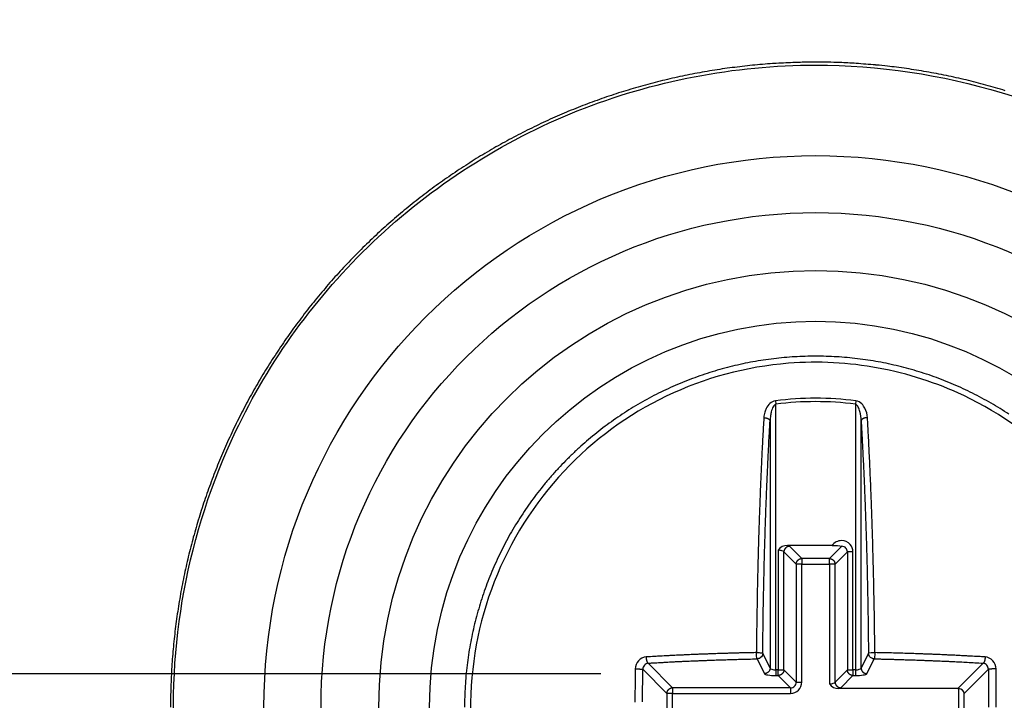
# Model space of a CAD drawing. Extents: x 3 to 1947, y 1 to 2855.
# Drawn here: x 1418 to 1431, y 2270 to 2280 of the extents above; entities that cross this region are included whole.
import ezdxf

# ---------------------------------------------------------------- set-up
doc = ezdxf.new("R2010")
doc.units = 0
doc.header["$MEASUREMENT"] = 0
doc.header["$PDMODE"] = 2
doc.header["$PDSIZE"] = -0.01
doc.layers.get('Defpoints').update_dxf_attribs({"linetype": 'CONTINUOUS'})
for name, color, linetype in [('COTAS', 7, 'CONTINUOUS'), ('V2L204', 7, 'CONTINUOUS'), ('V2LDrafting_Hidden_Entities', 7, 'CONTINUOUS')]:
    doc.layers.add(name, color=color, linetype=linetype)
doc.styles.get("Standard").update_dxf_attribs({"font": 'monotxt.shx'})
doc.dimstyles.new('DSTYLE1', dxfattribs={"dimtxt": 15, "dimasz": 3, "dimexe": 1, "dimexo": 0, "dimgap": 1.5, "dimtad": 1, "dimdec": 1, "dimlfac": 5, "dimrnd": 0.1, "dimzin": 11, "dimdsep": 46, "dimtxsty": 'STANDARD', "dimcen": 0.09, "dimadec": 0, "dimazin": 0, "dimtp": 1, "dimtm": 1, "dimtfac": 1, "dimtdec": 4, "dimtofl": 0, "dimtmove": 0, "dimatfit": 3, "dimfxl": 1, "dimtolj": 1, "dimtzin": 0, "dimarcsym": 0})

# ---------------------------------------------------------------- blocks, each defined once
blk = doc.blocks.new('*D46')
at = {"layer": 'COTAS', "color": 0, "linetype": 'Continuous', "lineweight": -2, "transparency": 16777216}
for p, q in [((1352.406, 2285.509), (1352.406, 2300.509)), ((1425.625, 2270.509), (1350.906, 2270.509)), ((1352.406, 2270.509), (1352.406, 2240.543)), ((1399.267, 2240.543), (1350.906, 2240.543)), ((1352.406, 2225.543), (1352.406, 2210.543))]:
    blk.add_line(p, q, dxfattribs=at)
at = {"layer": 'COTAS', "color": 0, "linetype": 'Continuous', "transparency": 16777216}
for points in [[(1349.906, 2285.509), (1354.906, 2285.509), (1352.406, 2270.509)], [(1349.906, 2225.543), (1354.906, 2225.543), (1352.406, 2240.543)]]:
    blk.add_solid(points, dxfattribs=at)
at = {"layer": 'Defpoints', "color": 0, "linetype": 'Continuous', "transparency": 16777216}
for p in [(1427.125, 2270.509), (1352.406, 2240.543), (1400.767, 2240.543)]:
    blk.add_point(p, dxfattribs=at)
at = {"layer": 'COTAS', "color": 0, "linetype": 'Continuous', "transparency": 16777216, "insert": (1339.906, 2255.526), "char_height": 15, "attachment_point": 5, "rotation": 90}
blk.add_mtext('\\A1;30', dxfattribs=at)
blk = doc.blocks.new('*D47')
at = {"layer": 'COTAS', "color": 0, "linetype": 'Continuous', "lineweight": -2, "transparency": 16777216}
for p, q in [((1425.125, 2410.009), (1350.906, 2410.009)), ((1352.406, 2285.509), (1352.406, 2395.009)), ((1425.625, 2270.509), (1350.906, 2270.509))]:
    blk.add_line(p, q, dxfattribs=at)
at = {"layer": 'COTAS', "color": 0, "linetype": 'Continuous', "transparency": 16777216}
for points in [[(1349.906, 2395.009), (1354.906, 2395.009), (1352.406, 2410.009)], [(1349.906, 2285.509), (1354.906, 2285.509), (1352.406, 2270.509)]]:
    blk.add_solid(points, dxfattribs=at)
at = {"layer": 'Defpoints', "color": 0, "linetype": 'Continuous', "transparency": 16777216}
for p in [(1352.406, 2410.009), (1426.625, 2410.009), (1427.125, 2270.509)]:
    blk.add_point(p, dxfattribs=at)
at = {"layer": 'COTAS', "color": 0, "linetype": 'Continuous', "transparency": 16777216, "insert": (1339.906, 2340.259), "char_height": 15, "attachment_point": 5, "rotation": 90}
blk.add_mtext('\\A1;140', dxfattribs=at)

msp = doc.modelspace()

# ---------------------------------------------------------------- linework, layer by layer
at = {"layer": 'V2L204', "color": 1, "linetype": 'Continuous'}
for p, q in [((1428.057, 2274.31), (1428.063, 2274.263)), ((1429.177, 2274.31), (1429.171, 2274.263)), ((1428.063, 2270.563), (1428.063, 2274.263)), ((1429.171, 2274.263), (1429.171, 2270.563)), ((1427.983, 2274.03), (1427.983, 2270.589)), ((1429.251, 2270.589), (1429.251, 2274.03)), ((1428.846, 2272.296), (1428.226, 2272.296)), ((1428.425, 2272.114), (1428.254, 2272.284)), ((1428.98, 2272.284), (1428.809, 2272.114)), ((1428.097, 2272.229), (1428.097, 2270.563)), ((1428.176, 2272.206), (1428.346, 2272.035)), ((1428.176, 2270.563), (1428.176, 2272.206)), ((1428.809, 2272.114), (1428.425, 2272.114)), ((1428.425, 2272.114), (1428.425, 2272.035)), ((1428.809, 2272.035), (1428.809, 2272.114)), ((1428.888, 2272.035), (1429.059, 2272.206)), ((1429.059, 2272.206), (1429.059, 2270.563)), ((1429.137, 2272.206), (1429.059, 2272.206)), ((1429.137, 2270.563), (1429.137, 2272.206)), ((1428.346, 2272.035), (1428.346, 2270.393)), ((1428.425, 2272.035), (1428.346, 2272.035)), ((1428.425, 2270.393), (1428.425, 2272.035)), ((1428.425, 2272.035), (1428.809, 2272.035)), ((1428.809, 2272.035), (1428.809, 2270.369)), ((1428.888, 2272.035), (1428.809, 2272.035)), ((1428.888, 2270.393), (1428.888, 2272.035)), ((1427.983, 2270.589), (1427.881, 2270.795)), ((1429.353, 2270.795), (1429.251, 2270.589)), ((1426.625, 2270.314), (1426.283, 2270.656)), ((1427.801, 2270.716), (1427.903, 2270.51)), ((1429.331, 2270.51), (1429.433, 2270.716)), ((1430.952, 2270.656), (1430.597, 2270.302)), ((1426.211, 2270.571), (1426.546, 2270.235)), ((1428.097, 2270.563), (1428.063, 2270.563)), ((1428.063, 2270.563), (1428.063, 2270.484)), ((1428.063, 2270.484), (1428.097, 2270.484)), ((1428.097, 2270.484), (1428.097, 2270.563)), ((1428.097, 2270.563), (1428.176, 2270.563)), ((1428.097, 2270.484), (1428.267, 2270.314)), ((1428.346, 2270.393), (1428.176, 2270.563)), ((1429.059, 2270.563), (1428.888, 2270.393)), ((1428.967, 2270.314), (1429.137, 2270.484)), ((1429.059, 2270.563), (1429.137, 2270.563)), ((1429.171, 2270.563), (1429.137, 2270.563)), ((1429.137, 2270.563), (1429.137, 2270.484)), ((1429.137, 2270.484), (1429.171, 2270.484)), ((1429.171, 2270.563), (1429.171, 2270.484)), ((1430.688, 2270.235), (1431.023, 2270.571)), ((1428.346, 2270.393), (1428.425, 2270.393)), ((1426.546, 2270.235), (1426.546, 2269.851)), ((1426.625, 2270.235), (1426.546, 2270.235)), ((1428.267, 2270.314), (1426.625, 2270.314)), ((1426.625, 2270.314), (1426.625, 2270.235)), ((1426.625, 2269.784), (1426.625, 2270.235)), ((1426.625, 2270.235), (1428.267, 2270.235)), ((1428.267, 2270.314), (1428.267, 2270.235)), ((1430.597, 2270.302), (1428.939, 2270.302)), ((1430.609, 2270.302), (1430.609, 2269.851)), ((1430.688, 2269.851), (1430.688, 2270.235))]:
    msp.add_line(p, q, dxfattribs=at)
for points in [[(1426.207, 2270.117, -0.000265), (1426.207, 2270.149, -0.000267), (1426.208, 2270.177, -0.000178), (1426.208, 2270.219, -0.000178), (1426.208, 2270.261, -0.000265), (1426.208, 2270.289, -0.000267), (1426.208, 2270.315, -0.000153), (1426.209, 2270.36, -0.000205), (1426.209, 2270.36, -0.000001), (1426.209, 2270.43, -0.000715), (1426.21, 2270.486, -0.000477), (1426.211, 2270.571)], [(1426.102, 2269.722, 0.000001), (1426.103, 2269.652, 0.000708)], [(1426.104, 2270.576, 0.000178), (1426.104, 2270.529, 0.000355), (1426.103, 2270.505, 0.000001), (1426.103, 2270.435, 0.000266), (1426.103, 2270.434, 0.000263), (1426.102, 2270.406, 0.000176), (1426.102, 2270.363, 0.000176), (1426.102, 2270.321, 0.000265), (1426.102, 2270.292, 0.000265), (1426.101, 2270.261, 0.000211), (1426.101, 2270.221, 0.00014), (1426.101, 2270.185, 0.00014), (1426.101, 2270.15, 0.000211), (1426.101, 2270.114, 0.000211)], [(1426.21, 2269.586, -0.000001), (1426.209, 2269.656, -0.000269)], [(1431.31, 2274.123, 0.007416), (1431.186, 2274.202, 0.007494), (1431.061, 2274.277, 0.007461), (1430.933, 2274.348, 0.007552), (1430.803, 2274.416, 0.007558), (1430.672, 2274.479, 0.007539), (1430.538, 2274.539, 0.007533), (1430.403, 2274.594, 0.007444), (1430.266, 2274.646, 0.007482), (1430.127, 2274.693, 0.007436), (1429.988, 2274.736, 0.007434), (1429.847, 2274.774, 0.007453), (1429.705, 2274.809, 0.007465), (1429.562, 2274.84, 0.007492), (1429.418, 2274.866, 0.007478), (1429.274, 2274.887, 0.007461), (1429.128, 2274.905, 0.007464), (1428.983, 2274.918, 0.007457), (1428.837, 2274.927, 0.007429), (1428.691, 2274.931, 0.0075), (1428.545, 2274.931, 0.007513), (1428.399, 2274.927, 0.007551), (1428.253, 2274.918, 0.007518), (1428.107, 2274.905, 0.007482), (1427.961, 2274.888, 0.007532), (1427.817, 2274.866, 0.007457), (1427.673, 2274.84, 0.007455), (1427.53, 2274.809, 0.007394), (1427.388, 2274.775, 0.007409), (1427.247, 2274.736, 0.007454), (1427.108, 2274.693, 0.007417), (1426.969, 2274.645, 0.007519), (1426.832, 2274.594, 0.007502), (1426.696, 2274.539, 0.007565), (1426.563, 2274.479, 0.007565), (1426.431, 2274.416, 0.007497), (1426.301, 2274.348, 0.007492), (1426.173, 2274.277, 0.007442), (1426.047, 2274.202, 0.007503), (1425.924, 2274.123, 0.007455), (1425.804, 2274.041, 0.007414), (1425.685, 2273.955, 0.007424), (1425.569, 2273.865, 0.00745), (1425.456, 2273.773, 0.007527), (1425.347, 2273.677, 0.007475), (1425.239, 2273.577, 0.007518), (1425.135, 2273.474, 0.007524), (1425.034, 2273.369, 0.007539), (1424.936, 2273.26, 0.007563), (1424.841, 2273.148, 0.007464), (1424.75, 2273.034, 0.007475), (1424.662, 2272.917, 0.007389), (1424.578, 2272.797, 0.007412), (1424.498, 2272.675, 0.007441), (1424.421, 2272.551, 0.007432), (1424.347, 2272.424, 0.007489), (1424.278, 2272.296, 0.007445), (1424.213, 2272.164, 0.007523), (1424.151, 2272.032, 0.007511), (1424.093, 2271.897, 0.007569), (1424.04, 2271.761, 0.007587), (1423.991, 2271.623, 0.007495), (1423.946, 2271.484, 0.007496), (1423.905, 2271.344, 0.007402), (1423.868, 2271.202, 0.007453), (1423.835, 2271.06, 0.00744), (1423.807, 2270.916, 0.007417), (1423.783, 2270.772, 0.007456), (1423.763, 2270.627, 0.007441), (1423.748, 2270.481, 0.007528), (1423.737, 2270.336, 0.007494), (1423.73, 2270.189, 0.007557), (1423.728, 2270.043, 0.007577)], [(1427.896, 2274.075, 0.000437), (1427.888, 2273.945, 0.000881), (1427.885, 2273.88, 0.000003), (1427.874, 2273.682, 0.000468), (1427.874, 2273.68, 0.000486), (1427.869, 2273.581, 0.000456), (1427.864, 2273.476, 0.000443), (1427.859, 2273.37, 0.00046), (1427.855, 2273.268, 0.000448), (1427.85, 2273.162, 0.000447), (1427.846, 2273.056, 0.000412), (1427.842, 2272.946, 0.000428), (1427.838, 2272.841, 0.000397), (1427.834, 2272.732, 0.000393), (1427.83, 2272.622, 0.000392), (1427.826, 2272.508, 0.00042), (1427.823, 2272.401, 0.000394), (1427.82, 2272.294, 0.000362), (1427.817, 2272.177, 0.000366), (1427.814, 2272.059, 0.000403), (1427.811, 2271.951, 0.000414), (1427.808, 2271.839, 0.000406), (1427.806, 2271.724, 0.000336), (1427.804, 2271.622, 0.000267), (1427.802, 2271.495, 0.000406), (1427.802, 2271.494, 0.000002), (1427.798, 2271.265, 0.001122), (1427.795, 2271.08, 0.000749), (1427.792, 2270.803)], [(1427.881, 2270.795, -0.000385), (1427.883, 2270.947, -0.000768), (1427.883, 2271.023, -0.000002), (1427.887, 2271.25, -0.000331), (1427.887, 2271.251, -0.000338), (1427.888, 2271.373, -0.000388), (1427.89, 2271.479, -0.000402), (1427.892, 2271.585, -0.000353), (1427.895, 2271.705, -0.000342), (1427.897, 2271.821, -0.000362), (1427.9, 2271.93, -0.000409), (1427.902, 2272.041, -0.0004), (1427.905, 2272.154, -0.000392), (1427.908, 2272.261, -0.00037), (1427.912, 2272.375, -0.000393), (1427.915, 2272.489, -0.000425), (1427.918, 2272.594, -0.000426), (1427.922, 2272.696, -0.000386), (1427.926, 2272.81, -0.000388), (1427.93, 2272.918, -0.000401), (1427.934, 2273.023, -0.000467), (1427.938, 2273.126, -0.000452), (1427.943, 2273.232, -0.000464), (1427.947, 2273.323, -0.000367), (1427.952, 2273.438, -0.000539), (1427.952, 2273.439, -0.000003), (1427.962, 2273.64, -0.001369), (1427.97, 2273.795, -0.000904), (1427.983, 2274.03)], [(1427.896, 2274.075, -0.006808), (1427.901, 2274.075, -0.013139), (1427.903, 2274.075, -0.000712), (1427.911, 2274.074, -0.005928), (1427.911, 2274.074, -0.007173), (1427.916, 2274.074, -0.007499), (1427.92, 2274.073, -0.008774), (1427.923, 2274.073, -0.007543), (1427.928, 2274.072, -0.007634), (1427.932, 2274.071, -0.007464), (1427.936, 2274.07, -0.008987), (1427.94, 2274.069, -0.00813), (1427.944, 2274.067, -0.010374), (1427.948, 2274.066, -0.010176), (1427.951, 2274.064, -0.011357), (1427.955, 2274.062, -0.010605), (1427.958, 2274.061, -0.011137), (1427.961, 2274.059, -0.010513), (1427.964, 2274.057, -0.013468), (1427.967, 2274.055, -0.013658), (1427.97, 2274.053, -0.016041), (1427.972, 2274.051, -0.014788), (1427.974, 2274.048, -0.016062), (1427.976, 2274.046, -0.012911), (1427.978, 2274.044, -0.022384), (1427.978, 2274.043, -0.004302), (1427.98, 2274.039, -0.054378), (1427.982, 2274.036, -0.037458), (1427.983, 2274.03)], [(1429.339, 2274.075, 0.006808), (1429.334, 2274.075, 0.013139), (1429.331, 2274.075, 0.000712), (1429.324, 2274.074, 0.005928), (1429.323, 2274.074, 0.007173), (1429.319, 2274.074, 0.007596), (1429.315, 2274.073, 0.008677), (1429.311, 2274.073, 0.007262), (1429.306, 2274.072, 0.007554), (1429.302, 2274.071, 0.007423), (1429.298, 2274.07, 0.00939), (1429.294, 2274.069, 0.008646), (1429.29, 2274.067, 0.010443), (1429.287, 2274.066, 0.010255), (1429.283, 2274.064, 0.010693), (1429.28, 2274.062, 0.009567), (1429.276, 2274.061, 0.011266), (1429.273, 2274.059, 0.011453), (1429.27, 2274.057, 0.014562), (1429.267, 2274.055, 0.013677), (1429.264, 2274.053, 0.014897), (1429.262, 2274.05, 0.014492), (1429.26, 2274.048, 0.016358), (1429.258, 2274.046, 0.012911), (1429.256, 2274.044, 0.022384), (1429.256, 2274.043, 0.004302), (1429.254, 2274.039, 0.054378), (1429.252, 2274.036, 0.037458), (1429.251, 2274.03)], [(1429.251, 2274.03, -0.000475), (1429.258, 2273.902, -0.000958), (1429.262, 2273.838, -0.000004), (1429.272, 2273.642, -0.000442), (1429.272, 2273.64, -0.000454), (1429.277, 2273.535, -0.00049), (1429.282, 2273.438, -0.000477), (1429.287, 2273.337, -0.000462), (1429.291, 2273.232, -0.000394), (1429.296, 2273.128, -0.000394), (1429.3, 2273.023, -0.000416), (1429.304, 2272.913, -0.000446), (1429.308, 2272.81, -0.000444), (1429.312, 2272.704, -0.000425), (1429.316, 2272.594, -0.000369), (1429.319, 2272.483, -0.000379), (1429.323, 2272.375, -0.000383), (1429.326, 2272.263, -0.000392), (1429.329, 2272.154, -0.0004), (1429.332, 2272.041, -0.000409), (1429.335, 2271.93, -0.000362), (1429.337, 2271.821, -0.000342), (1429.34, 2271.705, -0.000353), (1429.342, 2271.599, -0.000313), (1429.344, 2271.479, -0.000477), (1429.344, 2271.478, -0.000002), (1429.348, 2271.251, -0.001053), (1429.35, 2271.068, -0.000704), (1429.353, 2270.795)], [(1429.442, 2270.803, 0.000354), (1429.44, 2270.957, 0.000706), (1429.44, 2271.034, 0.000002), (1429.436, 2271.263, 0.000394), (1429.436, 2271.265, 0.000374), (1429.435, 2271.373, 0.000332), (1429.433, 2271.495, 0.000342), (1429.43, 2271.617, 0.00039), (1429.428, 2271.724, 0.000407), (1429.426, 2271.83, 0.000358), (1429.423, 2271.951, 0.000349), (1429.42, 2272.067, 0.000366), (1429.417, 2272.177, 0.000417), (1429.414, 2272.288, 0.000409), (1429.411, 2272.401, 0.000405), (1429.408, 2272.508, 0.000379), (1429.404, 2272.622, 0.000406), (1429.4, 2272.736, 0.00044), (1429.396, 2272.841, 0.000443), (1429.393, 2272.945, 0.000412), (1429.388, 2273.056, 0.000389), (1429.384, 2273.162, 0.00039), (1429.379, 2273.268, 0.000458), (1429.375, 2273.361, 0.000368), (1429.37, 2273.476, 0.000591), (1429.37, 2273.477, 0.000003), (1429.36, 2273.68, 0.001389), (1429.352, 2273.837, 0.000918), (1429.339, 2274.075)], [(1428.254, 2272.284, 0.012376), (1428.25, 2272.284, 0.022929), (1428.247, 2272.284, 0.00232), (1428.24, 2272.283, 0.01235), (1428.239, 2272.283, 0.012055), (1428.236, 2272.282, 0.011166), (1428.232, 2272.28, 0.012776), (1428.228, 2272.279, 0.013194), (1428.224, 2272.277, 0.01404), (1428.22, 2272.276, 0.012774), (1428.216, 2272.274, 0.012138), (1428.213, 2272.271, 0.012209), (1428.209, 2272.269, 0.013229), (1428.206, 2272.266, 0.013312), (1428.203, 2272.264, 0.013446), (1428.2, 2272.261, 0.012854), (1428.197, 2272.257, 0.012777), (1428.194, 2272.254, 0.013043), (1428.191, 2272.251, 0.013523), (1428.189, 2272.247, 0.014288), (1428.186, 2272.244, 0.012627), (1428.184, 2272.24, 0.012395), (1428.183, 2272.236, 0.011416), (1428.181, 2272.233, 0.010144), (1428.18, 2272.228, 0.015218), (1428.179, 2272.228, 0.001852), (1428.177, 2272.221, 0.034941), (1428.176, 2272.215, 0.024127), (1428.176, 2272.206)], [(1428.346, 2272.035, -0.010958), (1428.347, 2272.04, -0.020135), (1428.347, 2272.043, -0.00213), (1428.348, 2272.049, -0.011793), (1428.348, 2272.05, -0.013926), (1428.349, 2272.054, -0.012994), (1428.35, 2272.058, -0.012368), (1428.352, 2272.062, -0.011416), (1428.353, 2272.065, -0.012395), (1428.355, 2272.069, -0.012627), (1428.357, 2272.073, -0.014288), (1428.359, 2272.077, -0.013523), (1428.362, 2272.08, -0.013043), (1428.364, 2272.084, -0.012777), (1428.367, 2272.087, -0.012854), (1428.37, 2272.09, -0.013446), (1428.373, 2272.093, -0.013312), (1428.377, 2272.096, -0.013229), (1428.38, 2272.098, -0.012209), (1428.384, 2272.101, -0.012138), (1428.387, 2272.103, -0.012774), (1428.391, 2272.105, -0.013923), (1428.395, 2272.107, -0.013312), (1428.398, 2272.108, -0.010571), (1428.402, 2272.11, -0.013789), (1428.403, 2272.11, -0.001773), (1428.41, 2272.112, -0.034499), (1428.416, 2272.113, -0.023708), (1428.425, 2272.114)], [(1428.809, 2272.114, -0.012555), (1428.814, 2272.114, -0.023223), (1428.817, 2272.113, -0.002308), (1428.823, 2272.112, -0.012236), (1428.824, 2272.112, -0.011887), (1428.828, 2272.111, -0.011248), (1428.832, 2272.11, -0.012694), (1428.836, 2272.108, -0.012651), (1428.84, 2272.107, -0.013903), (1428.843, 2272.105, -0.012995), (1428.847, 2272.103, -0.012597), (1428.851, 2272.101, -0.01238), (1428.854, 2272.098, -0.013058), (1428.858, 2272.096, -0.013312), (1428.861, 2272.093, -0.013446), (1428.864, 2272.09, -0.012854), (1428.867, 2272.087, -0.012777), (1428.87, 2272.084, -0.013043), (1428.872, 2272.08, -0.013523), (1428.875, 2272.077, -0.014288), (1428.877, 2272.073, -0.012627), (1428.879, 2272.069, -0.012052), (1428.881, 2272.065, -0.011759), (1428.882, 2272.062, -0.011046), (1428.884, 2272.058, -0.015824), (1428.884, 2272.057, -0.001874), (1428.886, 2272.05, -0.033306), (1428.887, 2272.044, -0.023056), (1428.888, 2272.035)], [(1427.792, 2270.803, 0.000364), (1427.723, 2270.802, 0.000726), (1427.688, 2270.801, 0.000002), (1427.584, 2270.799, 0.000331), (1427.584, 2270.799, 0.000278), (1427.53, 2270.797, 0.000303), (1427.48, 2270.796, 0.000308), (1427.431, 2270.794, 0.00028), (1427.376, 2270.793, 0.00034), (1427.32, 2270.791, 0.000409), (1427.273, 2270.79, 0.000335), (1427.228, 2270.788, 0.000253), (1427.169, 2270.786, 0.000257), (1427.111, 2270.784, 0.000333), (1427.066, 2270.782, 0.000423), (1427.022, 2270.781, 0.000322), (1426.964, 2270.778, 0.000327), (1426.906, 2270.776, 0.00042), (1426.861, 2270.774, 0.00035), (1426.817, 2270.772, 0.000268), (1426.759, 2270.769, 0.000273), (1426.7, 2270.767, 0.000386), (1426.658, 2270.765, 0.000401), (1426.62, 2270.763, 0.000237), (1426.557, 2270.759, 0.000328), (1426.556, 2270.759, 0.000001), (1426.456, 2270.754, 0.001096), (1426.376, 2270.75, 0.00073), (1426.257, 2270.743)], [(1426.257, 2270.743, 0.003103), (1426.257, 2270.738, 0.006066), (1426.257, 2270.735, 0.000228), (1426.257, 2270.728, 0.004486), (1426.257, 2270.728, 0.004642), (1426.258, 2270.725, 0.003024), (1426.258, 2270.72, 0.003301), (1426.259, 2270.716, 0.003701), (1426.259, 2270.712, 0.006235), (1426.26, 2270.708, 0.005647), (1426.26, 2270.704, 0.005085), (1426.261, 2270.701, 0.004511), (1426.262, 2270.697, 0.004599), (1426.263, 2270.693, 0.004752), (1426.264, 2270.69, 0.006629), (1426.265, 2270.687, 0.006251), (1426.266, 2270.683, 0.007246), (1426.267, 2270.68, 0.005941), (1426.268, 2270.677, 0.008189), (1426.269, 2270.674, 0.008959), (1426.27, 2270.672, 0.011608), (1426.271, 2270.67, 0.009034), (1426.273, 2270.667, 0.011419), (1426.274, 2270.665, 0.009106), (1426.275, 2270.663, 0.02087), (1426.276, 2270.663, 0.003814), (1426.278, 2270.66, 0.050781), (1426.28, 2270.658, 0.033444), (1426.283, 2270.656)], [(1430.978, 2270.743, 0.000285), (1430.911, 2270.747, 0.000569), (1430.878, 2270.749, 0.000002), (1430.778, 2270.754, 0.000416), (1430.778, 2270.754, 0.000404), (1430.737, 2270.756, 0.00028), (1430.677, 2270.759, 0.000272), (1430.617, 2270.762, 0.000399), (1430.576, 2270.765, 0.000394), (1430.535, 2270.767, 0.000274), (1430.475, 2270.769, 0.000267), (1430.417, 2270.772, 0.00035), (1430.373, 2270.774, 0.00042), (1430.328, 2270.776, 0.000327), (1430.271, 2270.778, 0.000322), (1430.212, 2270.781, 0.000424), (1430.168, 2270.782, 0.000332), (1430.123, 2270.784, 0.000254), (1430.065, 2270.786, 0.000252), (1430.006, 2270.788, 0.000336), (1429.962, 2270.79, 0.000413), (1429.915, 2270.791, 0.000341), (1429.858, 2270.793, 0.000279), (1429.81, 2270.794, 0.000238), (1429.754, 2270.796, 0.000373), (1429.754, 2270.796, 0.000001), (1429.65, 2270.799, 0.000972), (1429.567, 2270.801, 0.00065), (1429.442, 2270.803)], [(1430.978, 2270.743, -0.003103), (1430.977, 2270.738, -0.006066), (1430.977, 2270.735, -0.000228), (1430.977, 2270.728, -0.004486), (1430.977, 2270.728, -0.004642), (1430.977, 2270.725, -0.003024), (1430.976, 2270.72, -0.003301), (1430.975, 2270.716, -0.003701), (1430.975, 2270.712, -0.006235), (1430.974, 2270.708, -0.006176), (1430.974, 2270.704, -0.004556), (1430.973, 2270.701, -0.003447), (1430.972, 2270.697, -0.004016), (1430.971, 2270.693, -0.004815), (1430.97, 2270.69, -0.008213), (1430.97, 2270.687, -0.00627), (1430.968, 2270.683, -0.007227), (1430.967, 2270.68, -0.007622), (1430.966, 2270.677, -0.008461), (1430.965, 2270.675, -0.006955), (1430.964, 2270.672, -0.009546), (1430.963, 2270.669, -0.01063), (1430.961, 2270.667, -0.014234), (1430.96, 2270.666, -0.008568), (1430.959, 2270.663, -0.016639), (1430.959, 2270.663, -0.003365), (1430.956, 2270.66, -0.05371), (1430.955, 2270.658, -0.035072), (1430.952, 2270.656)], [(1426.283, 2270.656, -0.000351), (1426.348, 2270.66, -0.000702), (1426.381, 2270.662, -0.000002), (1426.479, 2270.667, -0.000264), (1426.48, 2270.667, -0.000307), (1426.535, 2270.67, -0.000372), (1426.58, 2270.673, -0.000443), (1426.627, 2270.675, -0.000406), (1426.679, 2270.678, -0.000271), (1426.728, 2270.68, -0.00025), (1426.78, 2270.683, -0.000291), (1426.835, 2270.685, -0.000357), (1426.881, 2270.687, -0.000427), (1426.926, 2270.689, -0.000352), (1426.982, 2270.691, -0.000293), (1427.033, 2270.693, -0.000299), (1427.083, 2270.695, -0.000352), (1427.139, 2270.697, -0.000424), (1427.185, 2270.699, -0.000332), (1427.23, 2270.701, -0.000256), (1427.287, 2270.703, -0.000253), (1427.346, 2270.704, -0.000334), (1427.39, 2270.706, -0.000412), (1427.431, 2270.707, -0.000279), (1427.492, 2270.709, -0.000345), (1427.493, 2270.709, -0.000001), (1427.595, 2270.711, -0.000919), (1427.678, 2270.713, -0.000614), (1427.801, 2270.716)], [(1429.433, 2270.716, -0.000307), (1429.502, 2270.715, -0.000613), (1429.536, 2270.714, -0.000002), (1429.638, 2270.711, -0.000304), (1429.639, 2270.711, -0.000309), (1429.688, 2270.71, -0.000282), (1429.742, 2270.709, -0.000342), (1429.798, 2270.707, -0.000412), (1429.844, 2270.706, -0.000334), (1429.888, 2270.704, -0.000253), (1429.947, 2270.703, -0.000256), (1430.005, 2270.701, -0.000333), (1430.049, 2270.699, -0.000423), (1430.095, 2270.697, -0.000348), (1430.151, 2270.695, -0.000298), (1430.201, 2270.693, -0.000294), (1430.252, 2270.691, -0.000356), (1430.308, 2270.689, -0.000429), (1430.354, 2270.687, -0.000356), (1430.399, 2270.685, -0.000291), (1430.454, 2270.683, -0.00025), (1430.507, 2270.68, -0.000271), (1430.555, 2270.678, -0.000406), (1430.601, 2270.676, -0.000346), (1430.655, 2270.673, -0.000469), (1430.655, 2270.673, -0.000002), (1430.754, 2270.667, -0.00092), (1430.833, 2270.663, -0.000613), (1430.952, 2270.656)], [(1426.104, 2270.576, -0.001506), (1426.11, 2270.577, -0.003106), (1426.112, 2270.577, -0.000018), (1426.121, 2270.577, -0.000735), (1426.121, 2270.577, -0.000646), (1426.126, 2270.577, -0.000885), (1426.13, 2270.576, -0.001723), (1426.135, 2270.576, -0.001715), (1426.139, 2270.576, -0.000874), (1426.143, 2270.576, -0.000606), (1426.149, 2270.576, -0.000709), (1426.154, 2270.576, -0.000848), (1426.158, 2270.576, -0.002182), (1426.163, 2270.576, -0.001864), (1426.167, 2270.575, -0.001649), (1426.171, 2270.575, -0.001392), (1426.176, 2270.575, -0.001442), (1426.181, 2270.575, -0.001891), (1426.184, 2270.574, -0.002066), (1426.187, 2270.574, -0.001315), (1426.191, 2270.574, -0.002172), (1426.194, 2270.573, -0.002428), (1426.197, 2270.573, -0.005178), (1426.199, 2270.573, -0.002474), (1426.202, 2270.572, -0.006494), (1426.203, 2270.572, -0.000713), (1426.206, 2270.572, -0.024791), (1426.208, 2270.571, -0.014146), (1426.211, 2270.571)], [(1427.983, 2270.589, -0.012389), (1427.983, 2270.584, -0.022843), (1427.983, 2270.582, -0.002413), (1427.982, 2270.575, -0.012419), (1427.981, 2270.574, -0.013098), (1427.981, 2270.57, -0.012831), (1427.979, 2270.566, -0.012889), (1427.978, 2270.562, -0.011865), (1427.976, 2270.558, -0.013242), (1427.975, 2270.554, -0.013311), (1427.973, 2270.551, -0.014698), (1427.97, 2270.547, -0.014205), (1427.968, 2270.544, -0.013054), (1427.965, 2270.54, -0.012647), (1427.962, 2270.537, -0.012878), (1427.959, 2270.534, -0.013691), (1427.956, 2270.531, -0.013863), (1427.953, 2270.528, -0.013101), (1427.949, 2270.525, -0.012893), (1427.946, 2270.523, -0.014229), (1427.942, 2270.521, -0.012973), (1427.938, 2270.519, -0.012347), (1427.935, 2270.517, -0.011852), (1427.931, 2270.515, -0.010786), (1427.927, 2270.514, -0.01575), (1427.926, 2270.514, -0.001906), (1427.919, 2270.512, -0.034482), (1427.913, 2270.511, -0.023887), (1427.903, 2270.51)], [(1428.176, 2270.563, -0.010958), (1428.175, 2270.558, -0.020166), (1428.175, 2270.556, -0.002099), (1428.174, 2270.549, -0.011817), (1428.174, 2270.548, -0.013485), (1428.173, 2270.545, -0.011616), (1428.172, 2270.54, -0.012744), (1428.17, 2270.537, -0.013312), (1428.169, 2270.533, -0.013923), (1428.167, 2270.529, -0.012774), (1428.165, 2270.525, -0.012138), (1428.163, 2270.522, -0.012209), (1428.16, 2270.518, -0.013229), (1428.157, 2270.515, -0.013312), (1428.155, 2270.512, -0.013446), (1428.152, 2270.508, -0.012854), (1428.149, 2270.505, -0.012777), (1428.145, 2270.503, -0.013043), (1428.142, 2270.5, -0.013523), (1428.138, 2270.497, -0.014288), (1428.135, 2270.495, -0.012627), (1428.131, 2270.493, -0.012395), (1428.127, 2270.492, -0.011416), (1428.124, 2270.49, -0.010144), (1428.12, 2270.489, -0.015218), (1428.119, 2270.488, -0.001852), (1428.112, 2270.486, -0.034941), (1428.106, 2270.485, -0.024127), (1428.097, 2270.484)], [(1429.137, 2270.484, -0.010958), (1429.133, 2270.485, -0.020135), (1429.13, 2270.485, -0.00213), (1429.123, 2270.486, -0.011793), (1429.122, 2270.486, -0.013926), (1429.119, 2270.487, -0.012994), (1429.115, 2270.489, -0.012368), (1429.111, 2270.49, -0.011416), (1429.107, 2270.492, -0.012395), (1429.103, 2270.493, -0.012627), (1429.099, 2270.495, -0.014288), (1429.096, 2270.497, -0.013523), (1429.092, 2270.5, -0.013043), (1429.089, 2270.503, -0.012777), (1429.086, 2270.505, -0.012854), (1429.082, 2270.508, -0.013446), (1429.079, 2270.512, -0.013312), (1429.077, 2270.515, -0.013229), (1429.074, 2270.518, -0.012209), (1429.072, 2270.522, -0.012138), (1429.069, 2270.525, -0.012774), (1429.067, 2270.529, -0.013923), (1429.066, 2270.533, -0.013312), (1429.064, 2270.536, -0.010571), (1429.063, 2270.54, -0.013789), (1429.062, 2270.541, -0.001773), (1429.06, 2270.548, -0.034499), (1429.059, 2270.554, -0.023708), (1429.059, 2270.563)], [(1429.251, 2270.589, 0.012389), (1429.251, 2270.584, 0.022843), (1429.251, 2270.582, 0.002413), (1429.253, 2270.575, 0.012419), (1429.253, 2270.574, 0.013098), (1429.254, 2270.57, 0.012831), (1429.255, 2270.566, 0.012889), (1429.256, 2270.562, 0.011865), (1429.258, 2270.558, 0.013242), (1429.26, 2270.554, 0.013311), (1429.262, 2270.551, 0.014698), (1429.264, 2270.547, 0.014205), (1429.266, 2270.544, 0.013054), (1429.269, 2270.54, 0.012647), (1429.272, 2270.537, 0.012878), (1429.275, 2270.534, 0.0139), (1429.278, 2270.531, 0.013653), (1429.281, 2270.528, 0.012417), (1429.285, 2270.525, 0.012797), (1429.289, 2270.523, 0.014881), (1429.292, 2270.521, 0.01375), (1429.296, 2270.519, 0.012347), (1429.3, 2270.517, 0.011203), (1429.303, 2270.515, 0.010613), (1429.307, 2270.514, 0.015923), (1429.308, 2270.514, 0.001906), (1429.315, 2270.512, 0.034482), (1429.322, 2270.511, 0.023887), (1429.331, 2270.51)], [(1431.13, 2270.576, 0.001511), (1431.125, 2270.577, 0.003107), (1431.122, 2270.577, 0.000018), (1431.114, 2270.577, 0.000733), (1431.113, 2270.577, 0.000648), (1431.108, 2270.577, 0.000885), (1431.104, 2270.576, 0.001723), (1431.1, 2270.576, 0.001696), (1431.095, 2270.576, 0.000892), (1431.091, 2270.576, 0.000638), (1431.085, 2270.576, 0.000718), (1431.08, 2270.576, 0.000822), (1431.076, 2270.576, 0.002107), (1431.072, 2270.576, 0.001836), (1431.067, 2270.575, 0.001736), (1431.063, 2270.575, 0.001482), (1431.058, 2270.575, 0.00146), (1431.054, 2270.575, 0.001869), (1431.05, 2270.574, 0.001979), (1431.047, 2270.574, 0.001292), (1431.043, 2270.574, 0.002195), (1431.04, 2270.573, 0.002428), (1431.037, 2270.573, 0.005178), (1431.035, 2270.573, 0.002474), (1431.032, 2270.572, 0.006494), (1431.032, 2270.572, 0.000713), (1431.028, 2270.572, 0.024791), (1431.026, 2270.571, 0.014146), (1431.023, 2270.571)], [(1431.023, 2270.571, -0.000178), (1431.024, 2270.547, -0.000356), (1431.024, 2270.535, -0.000001), (1431.024, 2270.5, -0.00036), (1431.024, 2270.5, -0.000108), (1431.025, 2270.465, -0.000108), (1431.025, 2270.43, -0.000108), (1431.025, 2270.395, -0.000356), (1431.025, 2270.383, -0.000179), (1431.026, 2270.36, -0.000179), (1431.026, 2270.336, -0.000353), (1431.026, 2270.325, -0.000004), (1431.026, 2270.307, 0.000002), (1431.026, 2270.289, 0.000002), (1431.026, 2270.272, -0.000714), (1431.026, 2270.254, -0.000111), (1431.026, 2270.219, -0.0001), (1431.027, 2270.184, -0.000132), (1431.027, 2270.149, -0.000034), (1431.027, 2270.113, -0.000533), (1431.027, 2270.085, -0.000355), (1431.027, 2270.043)], [(1431.133, 2270.043, 0.000175), (1431.133, 2270.067, 0.000351), (1431.133, 2270.079, 0), (1431.133, 2270.114, 0.000351), (1431.133, 2270.114, 0.000109), (1431.133, 2270.15, 0.000109), (1431.133, 2270.185, 0.000109), (1431.133, 2270.221, 0.000109), (1431.133, 2270.257, 0.000353), (1431.133, 2270.274, 0.000347), (1431.133, 2270.292, 0.000002), (1431.133, 2270.304, 0.000001), (1431.132, 2270.328, 0.000001), (1431.132, 2270.363, 0.000158), (1431.132, 2270.363, 0.00019), (1431.132, 2270.364, 0.000001), (1431.132, 2270.399, 0.000001), (1431.132, 2270.423, 0.000003), (1431.132, 2270.434, 0.000352), (1431.131, 2270.446, 0.000174), (1431.131, 2270.47, 0.000035), (1431.131, 2270.505, 0.000356), (1431.13, 2270.534, 0.000237), (1431.13, 2270.576)], [(1428.888, 2270.393, 0.011561), (1428.888, 2270.388, 0.021536), (1428.888, 2270.385, 0.002044), (1428.89, 2270.379, 0.010549), (1428.89, 2270.378, 0.012347), (1428.891, 2270.374, 0.012437), (1428.892, 2270.37, 0.014434), (1428.893, 2270.366, 0.013263), (1428.895, 2270.362, 0.012552), (1428.897, 2270.358, 0.012441), (1428.899, 2270.355, 0.01247), (1428.901, 2270.351, 0.012456), (1428.903, 2270.348, 0.012983), (1428.906, 2270.344, 0.012262), (1428.909, 2270.341, 0.013476), (1428.912, 2270.338, 0.014016), (1428.915, 2270.335, 0.013763), (1428.918, 2270.332, 0.013295), (1428.922, 2270.329, 0.012143), (1428.925, 2270.327, 0.012597), (1428.929, 2270.325, 0.012995), (1428.933, 2270.323, 0.013903), (1428.936, 2270.321, 0.012651), (1428.94, 2270.319, 0.01021), (1428.944, 2270.318, 0.013732), (1428.945, 2270.318, 0.001754), (1428.952, 2270.316, 0.034936), (1428.958, 2270.315, 0.024032), (1428.967, 2270.314)], [(1426.546, 2270.235, -0.012376), (1426.546, 2270.24, -0.022929), (1426.547, 2270.242, -0.00232), (1426.548, 2270.249, -0.01235), (1426.548, 2270.25, -0.012055), (1426.549, 2270.254, -0.011166), (1426.55, 2270.258, -0.012776), (1426.552, 2270.262, -0.013194), (1426.553, 2270.265, -0.01404), (1426.555, 2270.269, -0.012774), (1426.557, 2270.273, -0.012138), (1426.559, 2270.277, -0.012209), (1426.562, 2270.28, -0.013229), (1426.564, 2270.283, -0.012971), (1426.567, 2270.287, -0.013788), (1426.57, 2270.29, -0.013788), (1426.573, 2270.293, -0.012971), (1426.577, 2270.296, -0.0129), (1426.58, 2270.298, -0.012539), (1426.584, 2270.301, -0.013498), (1426.587, 2270.303, -0.012741), (1426.591, 2270.305, -0.012559), (1426.595, 2270.307, -0.011928), (1426.598, 2270.308, -0.010331), (1426.602, 2270.31, -0.015031), (1426.603, 2270.31, -0.001853), (1426.61, 2270.312, -0.034838), (1426.616, 2270.313, -0.024032), (1426.625, 2270.314)], [(1430.597, 2270.302, 0.00833), (1430.598, 2270.302, 0.016644), (1430.598, 2270.302, 0.000506), (1430.599, 2270.302, 0.000504), (1430.6, 2270.302, 0.000503), (1430.6, 2270.302, -0.033296), (1430.601, 2270.302, 0.033296), (1430.601, 2270.302, 0.000501), (1430.602, 2270.302, 0.000499), (1430.603, 2270.302, 0.000499), (1430.604, 2270.302, 0.000494), (1430.604, 2270.302, 0.000508), (1430.605, 2270.302, 0.03122), (1430.606, 2270.302, -0.03122), (1430.606, 2270.302, 0.000605), (1430.607, 2270.302, 0.000152), (1430.608, 2270.302, 0.00781), (1430.608, 2270.302, 0.005208), (1430.609, 2270.302)]]:
    msp.add_lwpolyline(points, format="xyb", dxfattribs=at)
at = {"layer": 'V2L204', "color": 3, "linetype": 'Continuous'}
for points in [[(1428.617, 2279.027, 0.003944), (1428.431, 2279.025, 0.007647), (1428.335, 2279.022, 0.000243), (1428.07, 2279.01, 0.003985), (1428.053, 2279.009, 0.00395), (1427.913, 2278.999, 0.003939), (1427.772, 2278.987, 0.003877), (1427.631, 2278.972, 0.003911), (1427.491, 2278.955, 0.003896), (1427.352, 2278.937, 0.003883), (1427.212, 2278.916, 0.003903), (1427.072, 2278.892, 0.003931), (1426.933, 2278.867, 0.003914), (1426.796, 2278.84, 0.003878), (1426.657, 2278.81, 0.003874), (1426.519, 2278.778, 0.003903), (1426.382, 2278.744, 0.003934), (1426.246, 2278.708, 0.003903), (1426.11, 2278.669, 0.003912), (1425.975, 2278.629, 0.003892), (1425.84, 2278.587, 0.003965), (1425.706, 2278.542, 0.003964), (1425.573, 2278.495, 0.004002), (1425.441, 2278.447, 0.003972), (1425.309, 2278.396, 0.003964), (1425.178, 2278.343, 0.00399), (1425.049, 2278.288, 0.00396), (1424.92, 2278.231, 0.003956), (1424.792, 2278.171, 0.003914), (1424.664, 2278.11, 0.003942), (1424.538, 2278.047, 0.003919), (1424.413, 2277.982, 0.00393), (1424.289, 2277.915, 0.003891), (1424.166, 2277.846, 0.003887), (1424.043, 2277.775, 0.003893), (1423.922, 2277.702, 0.003928), (1423.803, 2277.627, 0.003905), (1423.685, 2277.551, 0.003862), (1423.566, 2277.472, 0.003871), (1423.45, 2277.391, 0.003899), (1423.335, 2277.31, 0.003953), (1423.222, 2277.226, 0.003919), (1423.109, 2277.14, 0.003921), (1422.999, 2277.053, 0.003915), (1422.889, 2276.964, 0.003945), (1422.781, 2276.873, 0.003925), (1422.674, 2276.78, 0.003975), (1422.569, 2276.687, 0.003967), (1422.466, 2276.591, 0.003997), (1422.364, 2276.493, 0.004006), (1422.263, 2276.394, 0.003956), (1422.165, 2276.294, 0.003961), (1422.067, 2276.192, 0.003901), (1421.971, 2276.088, 0.003926), (1421.877, 2275.983, 0.00391), (1421.785, 2275.876, 0.003924), (1421.694, 2275.768, 0.003903), (1421.605, 2275.659, 0.003899), (1421.518, 2275.548, 0.003893), (1421.432, 2275.435, 0.003907), (1421.348, 2275.322, 0.003909), (1421.266, 2275.207, 0.003902), (1421.186, 2275.09, 0.003892), (1421.108, 2274.973, 0.00388), (1421.031, 2274.854, 0.00392), (1420.956, 2274.735, 0.003922), (1420.883, 2274.614, 0.003954), (1420.813, 2274.492, 0.003921), (1420.743, 2274.369, 0.003945), (1420.676, 2274.244, 0.003958), (1420.611, 2274.119, 0.00397), (1420.548, 2273.993, 0.00396), (1420.487, 2273.866, 0.003934), (1420.428, 2273.738, 0.003941), (1420.371, 2273.609, 0.003934), (1420.316, 2273.479, 0.003961), (1420.263, 2273.348, 0.003913), (1420.213, 2273.217, 0.0039), (1420.164, 2273.085, 0.003879), (1420.117, 2272.951, 0.003901), (1420.073, 2272.818, 0.003931), (1420.03, 2272.683, 0.003916), (1419.99, 2272.548, 0.003922), (1419.951, 2272.412, 0.003912), (1419.915, 2272.276, 0.003934), (1419.881, 2272.139, 0.003942), (1419.849, 2272.001, 0.003944), (1419.82, 2271.864, 0.003921), (1419.792, 2271.725, 0.003932), (1419.767, 2271.586, 0.003958), (1419.744, 2271.448, 0.003949), (1419.723, 2271.308, 0.003934), (1419.704, 2271.168, 0.003899), (1419.687, 2271.028, 0.003922), (1419.673, 2270.888, 0.003912), (1419.661, 2270.748, 0.003903), (1419.651, 2270.607, 0.003909), (1419.643, 2270.466, 0.003915), (1419.638, 2270.325, 0.00393), (1419.634, 2270.184, 0.003932), (1419.633, 2270.043, 0.003911)], [(1431.258, 2278.63, 0.003951), (1431.123, 2278.67, 0.00393), (1430.987, 2278.709, 0.003959), (1430.851, 2278.745, 0.003931), (1430.714, 2278.779, 0.003931), (1430.576, 2278.81, 0.003892), (1430.438, 2278.84, 0.003899), (1430.3, 2278.868, 0.00391), (1430.161, 2278.893, 0.00392), (1430.022, 2278.916, 0.003923), (1429.883, 2278.937, 0.003914), (1429.743, 2278.956, 0.003903), (1429.618, 2278.971, 0.003118), (1429.462, 2278.987, 0.004703), (1429.452, 2278.988, 0.000182), (1429.181, 2279.009, 0.011619), (1428.953, 2279.022, 0.007866), (1428.617, 2279.027)]]:
    msp.add_lwpolyline(points, format="xyb", dxfattribs=at)
for radius in [6.082, 5.375]:
    msp.add_circle((1428.617, 2270.043), radius, dxfattribs=at)
at = {"layer": 'V2L204', "color": 1, "linetype": 'Continuous'}
for radius in [4.304, 4.256]:
    msp.add_arc((1428.617, 2270.043), radius, 82.5183, 97.4817, dxfattribs=at)
at = {"layer": 'V2L204', "color": 3, "linetype": 'Continuous'}
msp.add_open_spline([(1428.617, 2278.986), (1427.485, 2278.986), (1426.349, 2278.767), (1424.247, 2277.927), (1423.273, 2277.302), (1421.662, 2275.769), (1421.008, 2274.867), (1420.206, 2273.179), (1419.964, 2272.431), (1419.682, 2270.902), (1419.641, 2270.118), (1419.788, 2268.247), (1420.08, 2267.163), (1421.031, 2265.181), (1421.695, 2264.276), (1423.324, 2262.746), (1424.307, 2262.126), (1426.423, 2261.3), (1427.565, 2261.09), (1429.87, 2261.112), (1431.041, 2261.356), (1433.192, 2262.271), (1434.181, 2262.945), (1435.438, 2264.226), (1435.831, 2264.721), (1436.502, 2265.778), (1436.783, 2266.343), (1437.388, 2267.974), (1437.579, 2269.095), (1437.538, 2271.321), (1437.306, 2272.434), (1436.545, 2274.273), (1436.088, 2275.036), (1434.975, 2276.393), (1434.316, 2276.99), (1432.857, 2277.965), (1432.053, 2278.346), (1430.374, 2278.855), (1429.494, 2278.986), (1428.617, 2278.986)], degree=3, knots=[2, 2, 2, 2, 9.245945, 9.245945, 16.49189, 16.49189, 23.480623, 23.480623, 28.458071, 28.458071, 33.435519, 33.435519, 40.472582, 40.472582, 47.509645, 47.509645, 54.781845, 54.781845, 62.054044, 62.054044, 69.536416, 69.536416, 77.018788, 77.018788, 81.029875, 81.029875, 85.040962, 85.040962, 92.166556, 92.166556, 99.29215, 99.29215, 104.90941, 104.90941, 110.52668, 110.52668, 116.14394, 116.14394, 121.7612, 121.7612, 121.7612, 121.7612], dxfattribs=at)
at = {"layer": 'V2L204', "color": 1, "linetype": 'Continuous'}
for points, knots in [([(1433.422, 2270.043), (1433.422, 2269.572), (1433.282, 2268.627), (1432.67, 2267.334), (1431.708, 2266.274), (1430.371, 2265.473), (1428.708, 2265.126), (1426.831, 2265.445), (1425.189, 2266.487), (1424.081, 2268.114), (1423.691, 2269.979), (1424.032, 2271.833), (1425.018, 2273.395), (1426.489, 2274.474), (1428.062, 2274.897), (1429.499, 2274.821), (1430.865, 2274.38), (1432.195, 2273.417), (1433.187, 2271.87), (1433.422, 2270.651), (1433.422, 2270.043)], [2, 2, 2, 2, 5.346884, 8.693769, 12.040653, 15.387537, 19.633116, 23.878696, 28.651874, 33.110029, 37.568184, 41.901114, 46.234044, 50.426875, 54.619705, 57.585374, 60.551043, 64.715077, 69.032364, 73.349651, 73.349651, 73.349651, 73.349651]), ([(1428.057, 2274.31), (1428.028, 2274.306), (1427.972, 2274.275), (1427.931, 2274.214), (1427.904, 2274.145), (1427.897, 2274.101), (1427.896, 2274.075)], [2, 2, 2, 2, 2.665692, 3.435797, 3.930588, 4.662562, 4.662562, 4.662562, 4.662562]), ([(1429.339, 2274.075), (1429.336, 2274.12), (1429.319, 2274.188), (1429.263, 2274.273), (1429.209, 2274.306), (1429.177, 2274.31)], [2, 2, 2, 2, 3.248798, 3.915814, 4.660948, 4.660948, 4.660948, 4.660948]), ([(1428.063, 2274.263), (1428.049, 2274.259), (1428.021, 2274.229), (1428.001, 2274.168), (1427.987, 2274.1), (1427.984, 2274.056), (1427.983, 2274.03)], [2, 2, 2, 2, 2.665692, 3.435797, 3.930588, 4.662562, 4.662562, 4.662562, 4.662562]), ([(1429.251, 2274.03), (1429.25, 2274.075), (1429.241, 2274.143), (1429.214, 2274.226), (1429.187, 2274.259), (1429.171, 2274.263)], [2, 2, 2, 2, 3.248798, 3.915814, 4.660948, 4.660948, 4.660948, 4.660948]), ([(1429.137, 2272.206), (1429.137, 2272.244), (1429.107, 2272.327), (1429.024, 2272.363), (1428.954, 2272.363), (1428.902, 2272.351), (1428.862, 2272.317), (1428.846, 2272.296)], [2, 2, 2, 2, 2.889196, 3.924083, 3.924083, 4.527586, 5.127353, 5.127353, 5.127353, 5.127353]), ([(1429.059, 2272.206), (1429.059, 2272.225), (1429.045, 2272.267), (1429.003, 2272.285), (1428.98, 2272.284)], [2, 2, 2, 2, 2.889196, 3.924083, 3.924083, 3.924083, 3.924083]), ([(1428.176, 2272.206), (1428.172, 2272.212), (1428.153, 2272.224), (1428.116, 2272.229), (1428.097, 2272.229)], [2, 2, 2, 2, 2.899946, 3.82121, 3.82121, 3.82121, 3.82121]), ([(1426.257, 2270.743), (1426.217, 2270.74), (1426.138, 2270.703), (1426.105, 2270.618), (1426.104, 2270.576)], [2, 2, 2, 2, 2.884366, 3.77308, 3.77308, 3.77308, 3.77308]), ([(1427.792, 2270.803), (1427.818, 2270.804), (1427.844, 2270.803), (1427.874, 2270.8), (1427.88, 2270.797), (1427.881, 2270.795)], [0, 0, 0, 0, 0.579957, 0.579957, 1, 1, 1, 1]), ([(1427.801, 2270.716), (1427.799, 2270.72), (1427.796, 2270.734), (1427.793, 2270.774), (1427.792, 2270.789), (1427.792, 2270.803)], [0, 0, 0, 0, 0.664414, 0.664414, 1, 1, 1, 1]), ([(1427.881, 2270.795), (1427.881, 2270.773), (1427.871, 2270.747), (1427.831, 2270.72), (1427.815, 2270.716), (1427.801, 2270.716)], [0, 0, 0, 0, 0.626556, 0.626556, 1, 1, 1, 1]), ([(1429.353, 2270.795), (1429.355, 2270.799), (1429.366, 2270.802), (1429.408, 2270.804), (1429.425, 2270.804), (1429.442, 2270.803)], [0, 0, 0, 0, 0.642034, 0.642034, 1, 1, 1, 1]), ([(1429.433, 2270.716), (1429.41, 2270.717), (1429.384, 2270.727), (1429.357, 2270.765), (1429.353, 2270.781), (1429.353, 2270.795)], [0, 0, 0, 0, 0.62069, 0.62069, 1, 1, 1, 1]), ([(1429.442, 2270.803), (1429.442, 2270.781), (1429.44, 2270.754), (1429.436, 2270.725), (1429.434, 2270.719), (1429.433, 2270.716)], [0, 0, 0, 0, 0.661784, 0.661784, 1, 1, 1, 1]), ([(1431.13, 2270.576), (1431.129, 2270.618), (1431.096, 2270.703), (1431.017, 2270.74), (1430.978, 2270.743)], [2, 2, 2, 2, 2.888714, 3.77308, 3.77308, 3.77308, 3.77308]), ([(1426.283, 2270.656), (1426.264, 2270.654), (1426.226, 2270.634), (1426.211, 2270.592), (1426.211, 2270.571)], [2, 2, 2, 2, 2.884366, 3.77308, 3.77308, 3.77308, 3.77308]), ([(1431.023, 2270.571), (1431.023, 2270.592), (1431.008, 2270.634), (1430.97, 2270.654), (1430.952, 2270.656)], [2, 2, 2, 2, 2.888714, 3.77308, 3.77308, 3.77308, 3.77308]), ([(1427.903, 2270.51), (1427.907, 2270.503), (1427.943, 2270.49), (1428.023, 2270.484), (1428.063, 2270.484)], [2, 2, 2, 2, 2.950676, 3.910127, 3.910127, 3.910127, 3.910127]), ([(1427.983, 2270.589), (1427.985, 2270.582), (1428.003, 2270.569), (1428.043, 2270.563), (1428.063, 2270.563)], [2, 2, 2, 2, 2.950676, 3.910127, 3.910127, 3.910127, 3.910127]), ([(1429.171, 2270.563), (1429.191, 2270.563), (1429.231, 2270.569), (1429.249, 2270.582), (1429.251, 2270.589)], [2, 2, 2, 2, 2.959452, 3.910127, 3.910127, 3.910127, 3.910127]), ([(1429.171, 2270.484), (1429.211, 2270.484), (1429.291, 2270.49), (1429.327, 2270.503), (1429.331, 2270.51)], [2, 2, 2, 2, 2.959452, 3.910127, 3.910127, 3.910127, 3.910127]), ([(1428.267, 2270.235), (1428.309, 2270.235), (1428.392, 2270.268), (1428.425, 2270.352), (1428.425, 2270.393)], [2, 2, 2, 2, 3.102276, 4.204552, 4.204552, 4.204552, 4.204552]), ([(1428.267, 2270.314), (1428.289, 2270.313), (1428.331, 2270.329), (1428.347, 2270.371), (1428.346, 2270.393)], [2, 2, 2, 2, 3.102276, 4.204552, 4.204552, 4.204552, 4.204552]), ([(1428.809, 2270.369), (1428.828, 2270.369), (1428.866, 2270.374), (1428.885, 2270.386), (1428.888, 2270.393)], [2, 2, 2, 2, 2.921264, 3.82121, 3.82121, 3.82121, 3.82121])]:
    msp.add_open_spline(points, degree=3, knots=knots, dxfattribs=at)
for points in [[(1428.226, 2272.296), (1428.176, 2272.296), (1428.122, 2272.277), (1428.097, 2272.229)], [(1428.254, 2272.284), (1428.25, 2272.289), (1428.24, 2272.293), (1428.226, 2272.296)], [(1428.846, 2272.296), (1428.897, 2272.296), (1428.95, 2272.292), (1428.98, 2272.284)], [(1428.809, 2270.369), (1428.835, 2270.322), (1428.888, 2270.302), (1428.939, 2270.302)], [(1428.939, 2270.302), (1428.953, 2270.306), (1428.963, 2270.31), (1428.967, 2270.314)], [(1430.688, 2270.235), (1430.685, 2270.269), (1430.654, 2270.297), (1430.609, 2270.302)]]:
    msp.add_open_spline(points, degree=3, dxfattribs=at)
at = {"layer": 'V2LDrafting_Hidden_Entities', "color": 3, "linetype": 'Continuous'}
for radius in [7.682, 6.888]:
    msp.add_circle((1428.617, 2270.043), radius, dxfattribs=at)

# ---------------------------------------------------------------- dimensions: what is measured, and where the dimension line sits
at = {"layer": 'COTAS', "color": 1, "linetype": 'Continuous'}
dim = msp.add_linear_dim(base=(1352.405937987, 2410.009404555), p1=(1427.125048087, 2270.509404555), p2=(1426.625048087, 2410.009404555), angle=90, dimstyle='DSTYLE1', override={"dimasz": 15, "dimexe": 1.5, "dimexo": 1.5, "dimgap": 5, "dimdec": 0, "dimlfac": 1, "dimrnd": 0, "dimzin": 0, "dimcen": 1.5, "dimtp": 0.005, "dimtm": -0.005, "dimtdec": 0, "dimtofl": 1}, dxfattribs=at)
dim.commit()
dim.dimension.update_dxf_attribs({"geometry": '*D47', "text_midpoint": (1339.905937987, 2340.259404555)})
dim = msp.add_linear_dim(base=(1352.406, 2240.543), p1=(1427.125, 2270.509), p2=(1400.767, 2240.543), angle=90, dimstyle='DSTYLE1', override={"dimasz": 15, "dimexe": 1.5, "dimexo": 1.5, "dimgap": 5, "dimdec": 0, "dimlfac": 1, "dimrnd": 0, "dimzin": 0, "dimcen": 1.5, "dimtp": 0.005, "dimtm": -0.005, "dimtdec": 0, "dimtofl": 1}, dxfattribs=at)
dim.commit()
dim.dimension.update_dxf_attribs({"geometry": '*D46', "text_midpoint": (1352.406, 2255.526), "dimtype": 160})

doc.saveas('drawing.dxf')
